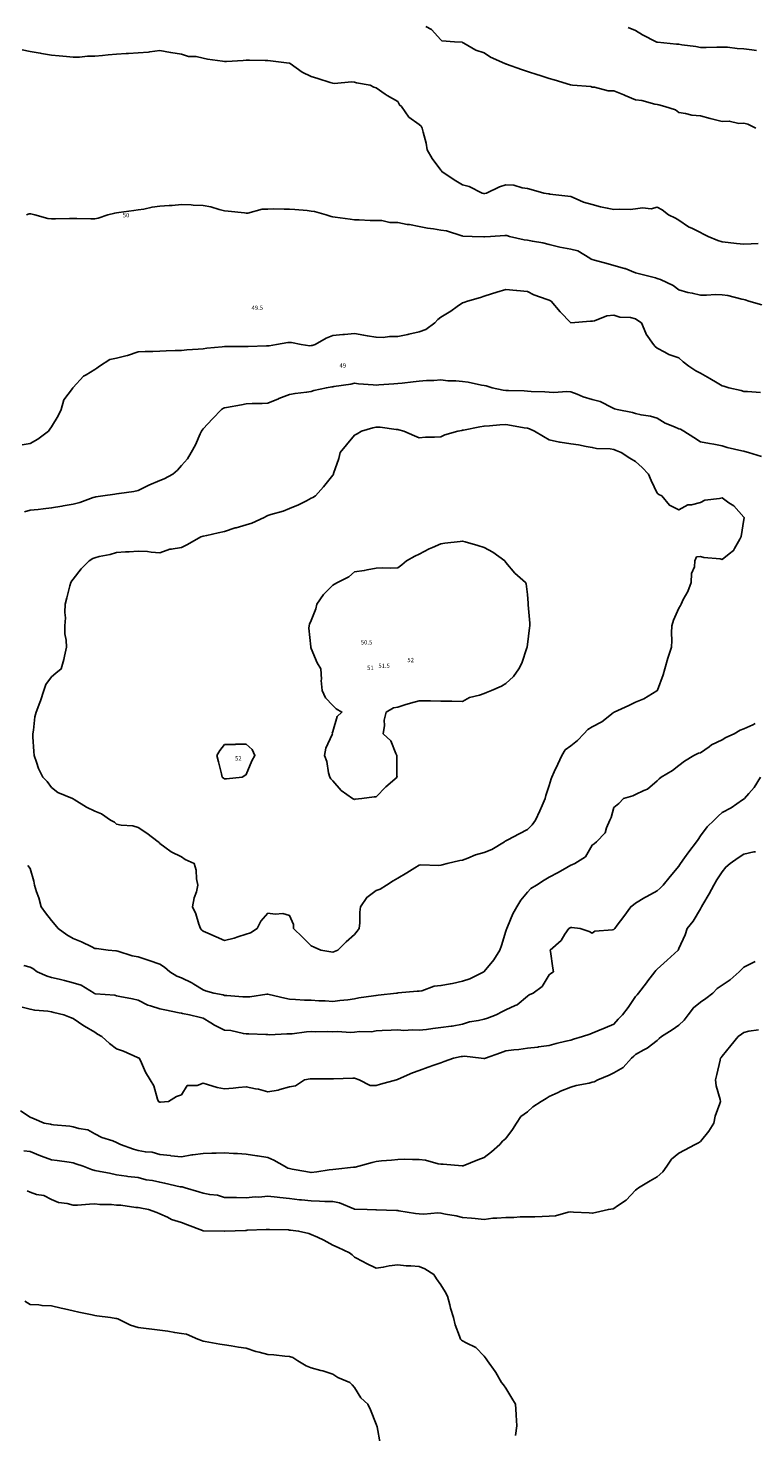
# Model space of a CAD drawing. Extents: x 237343 to 250843, y 2276792 to 2289792.
# Drawn here: x 242239 to 242272, y 2283390 to 2283455 of the extents above; entities that cross this region are included whole.
import ezdxf

# ---------------------------------------------------------------- set-up
doc = ezdxf.new("R2010")
doc.units = 0
doc.layers.add('CONTOUR_LINES', color=9, linetype='CONTINUOUS')
doc.layers.add('CONTOUR_TEXT', color=254, linetype='CONTINUOUS')

msp = doc.modelspace()

# ---------------------------------------------------------------- linework, layer by layer
at = {"layer": 'CONTOUR_LINES'}
for points in [[(242256.99, 2283454.604), (242257.259, 2283454.462), (242257.694, 2283453.98), (242257.744, 2283453.947), (242258.323, 2283453.898), (242258.675, 2283453.878), (242258.695, 2283453.868), (242258.754, 2283453.838), (242259.308, 2283453.51), (242259.694, 2283453.38), (242259.982, 2283453.185), (242260.651, 2283452.897), (242260.681, 2283452.884), (242260.695, 2283452.878), (242260.724, 2283452.868), (242261.416, 2283452.618), (242261.695, 2283452.528), (242262.174, 2283452.376), (242262.237, 2283452.354), (242262.694, 2283452.205), (242262.933, 2283452.135), (242263.688, 2283451.905), (242263.695, 2283451.902), (242263.699, 2283451.902), (242263.781, 2283451.898), (242264.62, 2283451.823), (242264.695, 2283451.802), (242264.791, 2283451.8), (242265.421, 2283451.624), (242265.696, 2283451.621), (242266.148, 2283451.444), (242266.217, 2283451.419), (242266.695, 2283451.212), (242266.984, 2283451.186), (242267.579, 2283451.013), (242267.694, 2283450.998), (242267.775, 2283450.977), (242268.041, 2283450.897), (242268.542, 2283450.745), (242268.695, 2283450.627), (242269.005, 2283450.587), (242269.303, 2283450.506), (242269.695, 2283450.47), (242270.144, 2283450.348), (242270.272, 2283450.321), (242270.694, 2283450.215), (242271.025, 2283450.228), (242271.469, 2283450.122), (242271.695, 2283450.138), (242271.879, 2283450.08), (242272.254, 2283449.897)], [(242272.294, 2283453.496), (242272.066, 2283453.526), (242271.695, 2283453.576), (242271.385, 2283453.587), (242270.951, 2283453.642), (242270.694, 2283453.652), (242270.448, 2283453.65), (242269.955, 2283453.636), (242269.695, 2283453.634), (242269.476, 2283453.677), (242268.833, 2283453.759), (242268.695, 2283453.783), (242268.591, 2283453.793), (242267.713, 2283453.878), (242267.694, 2283453.879), (242267.68, 2283453.884), (242267.649, 2283453.898), (242267.021, 2283454.224), (242266.695, 2283454.421), (242266.36, 2283454.562)], [(242238.329, 2283453.531), (242238.695, 2283453.45), (242239.168, 2283453.371), (242239.234, 2283453.358), (242239.695, 2283453.278), (242240.047, 2283453.251), (242240.379, 2283453.213), (242240.694, 2283453.188), (242240.977, 2283453.179), (242241.36, 2283453.232), (242241.695, 2283453.224), (242242.053, 2283453.256), (242242.304, 2283453.288), (242242.695, 2283453.319), (242243.146, 2283453.348), (242243.242, 2283453.35), (242243.694, 2283453.382), (242244.174, 2283453.418), (242244.234, 2283453.437), (242244.695, 2283453.49), (242245.186, 2283453.405), (242245.201, 2283453.402), (242245.695, 2283453.322), (242246.017, 2283453.218), (242246.383, 2283453.209), (242246.694, 2283453.145), (242246.895, 2283453.097), (242247.588, 2283453.004), (242247.695, 2283452.983), (242247.784, 2283452.987), (242248.554, 2283453.037), (242248.694, 2283453.045), (242248.841, 2283453.043), (242249.561, 2283453.032), (242249.695, 2283453.03), (242249.816, 2283453.019), (242250.682, 2283452.91), (242250.695, 2283452.908), (242250.705, 2283452.907), (242250.724, 2283452.897), (242251.285, 2283452.488), (242251.694, 2283452.286), (242251.996, 2283452.198), (242252.578, 2283452.014), (242252.695, 2283451.978), (242252.77, 2283451.972), (242253.553, 2283452.039), (242253.695, 2283452.031), (242253.788, 2283451.991), (242254.416, 2283451.898), (242254.595, 2283451.797), (242254.696, 2283451.763), (242255.118, 2283451.474), (242255.208, 2283451.411), (242255.695, 2283451.131), (242255.778, 2283450.981), (242255.87, 2283450.897), (242256.209, 2283450.411), (242256.695, 2283450.073), (242256.786, 2283449.989), (242256.835, 2283449.897), (242256.872, 2283449.72), (242257.007, 2283449.21), (242257.063, 2283448.898), (242257.295, 2283448.497), (242257.694, 2283447.956), (242257.721, 2283447.923), (242257.734, 2283447.897), (242258.313, 2283447.516), (242258.695, 2283447.283), (242258.999, 2283447.201), (242259.606, 2283446.897), (242259.674, 2283446.877), (242259.694, 2283446.872), (242259.716, 2283446.876), (242259.8, 2283446.897), (242260.406, 2283447.187), (242260.695, 2283447.288), (242261.06, 2283447.264), (242261.453, 2283447.139), (242261.695, 2283447.112), (242261.864, 2283447.066), (242262.452, 2283446.897), (242262.671, 2283446.873), (242262.694, 2283446.863), (242262.734, 2283446.857), (242263.556, 2283446.76), (242263.695, 2283446.74), (242263.951, 2283446.641), (242264.285, 2283446.486), (242264.695, 2283446.365), (242265.066, 2283446.269), (242265.385, 2283446.207), (242265.696, 2283446.136), (242265.956, 2283446.158), (242266.444, 2283446.147), (242266.695, 2283446.177), (242267.021, 2283446.224), (242267.422, 2283446.17), (242267.694, 2283446.247), (242267.918, 2283446.12), (242268.21, 2283445.896), (242268.534, 2283445.736), (242268.695, 2283445.649), (242269.142, 2283445.344), (242269.323, 2283445.269), (242269.695, 2283445.085), (242269.812, 2283445.014), (242270.049, 2283444.897), (242270.498, 2283444.701), (242270.694, 2283444.642), (242270.976, 2283444.616), (242271.359, 2283444.562), (242271.695, 2283444.533), (242272.036, 2283444.556), (242272.364, 2283444.566)], [(242238.527, 2283445.896), (242238.653, 2283445.939), (242238.695, 2283445.945), (242238.737, 2283445.939), (242238.913, 2283445.896), (242239.516, 2283445.719), (242239.695, 2283445.713), (242239.877, 2283445.716), (242240.523, 2283445.725), (242240.694, 2283445.727), (242240.865, 2283445.726), (242241.512, 2283445.715), (242241.695, 2283445.713), (242241.849, 2283445.743), (242242.297, 2283445.896), (242242.615, 2283445.978), (242242.695, 2283445.988), (242242.801, 2283446.004), (242243.502, 2283446.09), (242243.694, 2283446.12), (242243.959, 2283446.161), (242244.337, 2283446.254), (242244.695, 2283446.299), (242245.129, 2283446.332), (242245.269, 2283446.322), (242245.695, 2283446.366), (242246.149, 2283446.352), (242246.244, 2283446.347), (242246.694, 2283446.332), (242247.062, 2283446.264), (242247.447, 2283446.144), (242247.695, 2283446.087), (242247.863, 2283446.065), (242248.609, 2283445.982), (242248.694, 2283445.972), (242248.769, 2283445.971), (242249.43, 2283446.161), (242249.695, 2283446.16), (242249.965, 2283446.167), (242250.441, 2283446.151), (242250.695, 2283446.158), (242250.934, 2283446.137), (242251.504, 2283446.088), (242251.694, 2283446.07), (242251.85, 2283446.053), (242252.386, 2283445.896), (242252.621, 2283445.823), (242252.695, 2283445.798), (242252.811, 2283445.78), (242253.496, 2283445.699), (242253.695, 2283445.664), (242253.921, 2283445.67), (242254.424, 2283445.626), (242254.696, 2283445.632), (242254.961, 2283445.632), (242255.333, 2283445.536), (242255.695, 2283445.536), (242256.136, 2283445.455), (242256.239, 2283445.443), (242256.695, 2283445.348), (242257.078, 2283445.281), (242257.346, 2283445.245), (242257.694, 2283445.189), (242257.946, 2283445.148), (242258.669, 2283444.921), (242258.695, 2283444.917), (242258.711, 2283444.914), (242259.146, 2283444.897), (242259.677, 2283444.88), (242259.694, 2283444.88), (242259.712, 2283444.881), (242259.982, 2283444.897), (242260.652, 2283444.94), (242260.695, 2283444.943), (242260.735, 2283444.938), (242260.861, 2283444.897), (242261.537, 2283444.739), (242261.695, 2283444.721), (242261.922, 2283444.669), (242262.401, 2283444.602), (242262.694, 2283444.519), (242263.19, 2283444.402), (242263.197, 2283444.4), (242263.695, 2283444.313), (242264.025, 2283444.227), (242264.577, 2283443.897), (242264.643, 2283443.846), (242264.695, 2283443.829), (242264.791, 2283443.802), (242265.431, 2283443.633), (242265.696, 2283443.552), (242266.177, 2283443.416), (242266.208, 2283443.411), (242266.695, 2283443.216), (242266.944, 2283443.147), (242267.614, 2283442.977), (242267.694, 2283442.955), (242267.74, 2283442.942), (242267.845, 2283442.898), (242268.429, 2283442.63), (242268.695, 2283442.43), (242269.108, 2283442.309), (242269.315, 2283442.277), (242269.695, 2283442.186), (242269.973, 2283442.175), (242270.388, 2283442.204), (242270.694, 2283442.194), (242270.962, 2283442.165), (242271.602, 2283441.989), (242271.695, 2283441.976), (242271.755, 2283441.957), (242271.939, 2283441.897), (242272.537, 2283441.74)], [(242272.478, 2283437.682), (242271.866, 2283437.727), (242271.695, 2283437.725), (242271.575, 2283437.778), (242271.009, 2283437.898), (242270.773, 2283437.977), (242270.694, 2283437.988), (242270.468, 2283438.123), (242270.129, 2283438.332), (242269.695, 2283438.571), (242269.48, 2283438.682), (242269.162, 2283438.897), (242268.892, 2283439.093), (242268.695, 2283439.282), (242268.231, 2283439.434), (242268.044, 2283439.549), (242267.694, 2283439.723), (242267.604, 2283439.807), (242267.526, 2283439.897), (242267.178, 2283440.381), (242267.166, 2283440.427), (242266.969, 2283440.896), (242266.807, 2283441.008), (242266.695, 2283441.085), (242266.453, 2283441.14), (242265.965, 2283441.167), (242265.696, 2283441.261), (242265.372, 2283441.22), (242264.793, 2283440.996), (242264.695, 2283440.976), (242264.617, 2283440.975), (242263.702, 2283440.905), (242263.695, 2283440.905), (242263.208, 2283441.41), (242262.799, 2283441.897), (242262.73, 2283441.933), (242262.694, 2283441.949), (242262.61, 2283441.983), (242261.987, 2283442.189), (242261.695, 2283442.345), (242261.199, 2283442.393), (242261.191, 2283442.394), (242260.695, 2283442.44), (242260.273, 2283442.32), (242260.031, 2283442.234), (242259.694, 2283442.128), (242259.518, 2283442.075), (242258.921, 2283441.897), (242258.755, 2283441.836), (242258.695, 2283441.821), (242258.452, 2283441.654), (242258.149, 2283441.442), (242257.694, 2283441.16), (242257.547, 2283441.047), (242257.419, 2283440.896), (242256.994, 2283440.598), (242256.695, 2283440.484), (242256.216, 2283440.375), (242256.165, 2283440.366), (242255.695, 2283440.268), (242255.319, 2283440.273), (242255.026, 2283440.229), (242254.696, 2283440.235), (242254.289, 2283440.303), (242254.126, 2283440.328), (242253.695, 2283440.405), (242253.232, 2283440.359), (242253.152, 2283440.354), (242252.695, 2283440.312), (242252.396, 2283440.196), (242251.873, 2283439.897), (242251.742, 2283439.851), (242251.694, 2283439.848), (242251.641, 2283439.844), (242251.239, 2283439.897), (242250.788, 2283439.99), (242250.695, 2283439.99), (242250.609, 2283439.983), (242250.092, 2283439.897), (242249.75, 2283439.841), (242249.695, 2283439.829), (242249.632, 2283439.835), (242248.789, 2283439.804), (242248.694, 2283439.809), (242248.606, 2283439.808), (242247.791, 2283439.799), (242247.695, 2283439.798), (242247.583, 2283439.785), (242246.872, 2283439.721), (242246.694, 2283439.699), (242246.475, 2283439.678), (242245.942, 2283439.649), (242245.695, 2283439.625), (242245.414, 2283439.616), (242244.99, 2283439.602), (242244.695, 2283439.593), (242244.376, 2283439.577), (242244.022, 2283439.569), (242243.694, 2283439.552), (242243.196, 2283439.397), (242243.195, 2283439.396), (242242.695, 2283439.27), (242242.391, 2283439.201), (242241.906, 2283438.897), (242241.784, 2283438.808), (242241.695, 2283438.748), (242241.297, 2283438.501), (242241.163, 2283438.43), (242240.694, 2283437.909), (242240.687, 2283437.905), (242240.68, 2283437.898), (242240.656, 2283437.858), (242240.253, 2283437.338), (242240.129, 2283436.897), (242239.99, 2283436.602), (242239.695, 2283436.084), (242239.61, 2283435.982), (242239.549, 2283435.897), (242239.063, 2283435.528), (242238.695, 2283435.313), (242238.339, 2283435.253)], [(242272.514, 2283434.716), (242271.911, 2283434.897), (242271.75, 2283434.952), (242271.695, 2283434.961), (242271.605, 2283434.987), (242270.926, 2283435.13), (242270.694, 2283435.213), (242270.308, 2283435.285), (242270.114, 2283435.316), (242269.695, 2283435.398), (242269.386, 2283435.59), (242268.93, 2283435.897), (242268.774, 2283435.976), (242268.695, 2283436.002), (242268.498, 2283436.094), (242268.061, 2283436.264), (242267.694, 2283436.493), (242267.385, 2283436.588), (242266.947, 2283436.645), (242266.695, 2283436.704), (242266.552, 2283436.754), (242265.84, 2283436.897), (242265.727, 2283436.93), (242265.696, 2283436.937), (242265.628, 2283436.963), (242265.061, 2283437.265), (242264.695, 2283437.358), (242264.271, 2283437.473), (242263.997, 2283437.596), (242263.695, 2283437.703), (242263.52, 2283437.723), (242262.919, 2283437.673), (242262.694, 2283437.69), (242262.505, 2283437.707), (242261.862, 2283437.73), (242261.695, 2283437.745), (242261.549, 2283437.752), (242260.827, 2283437.765), (242260.695, 2283437.77), (242260.579, 2283437.782), (242260.057, 2283437.898), (242259.785, 2283437.987), (242259.694, 2283438.002), (242259.573, 2283438.02), (242258.95, 2283438.153), (242258.695, 2283438.18), (242258.377, 2283438.216), (242258.021, 2283438.223), (242257.694, 2283438.267), (242257.365, 2283438.227), (242257.031, 2283438.233), (242256.695, 2283438.201), (242256.414, 2283438.178), (242255.91, 2283438.113), (242255.695, 2283438.093), (242255.512, 2283438.08), (242254.829, 2283438.031), (242254.696, 2283438.021), (242254.557, 2283438.035), (242253.879, 2283438.083), (242253.695, 2283438.103), (242253.529, 2283438.064), (242252.748, 2283437.951), (242252.695, 2283437.941), (242252.652, 2283437.939), (242252.397, 2283437.898), (242251.822, 2283437.77), (242251.694, 2283437.726), (242251.485, 2283437.687), (242250.954, 2283437.639), (242250.695, 2283437.58), (242250.199, 2283437.394), (242250.185, 2283437.388), (242249.695, 2283437.189), (242249.426, 2283437.165), (242248.965, 2283437.168), (242248.694, 2283437.147), (242248.48, 2283437.112), (242247.778, 2283436.98), (242247.695, 2283436.967), (242247.645, 2283436.947), (242247.553, 2283436.897), (242247.129, 2283436.462), (242246.694, 2283436.001), (242246.65, 2283435.942), (242246.623, 2283435.897), (242246.56, 2283435.761), (242246.34, 2283435.252), (242246.143, 2283434.897), (242245.981, 2283434.612), (242245.695, 2283434.301), (242245.513, 2283434.08), (242245.295, 2283433.897), (242244.9, 2283433.692), (242244.695, 2283433.615), (242244.195, 2283433.396), (242244.191, 2283433.393), (242243.694, 2283433.148), (242243.495, 2283433.097), (242242.814, 2283433.015), (242242.695, 2283432.991), (242242.617, 2283432.973), (242242.058, 2283432.898), (242241.743, 2283432.85), (242241.695, 2283432.84), (242241.614, 2283432.816), (242240.995, 2283432.595), (242240.694, 2283432.521), (242240.232, 2283432.435), (242240.17, 2283432.421), (242239.695, 2283432.339), (242239.297, 2283432.296), (242239.068, 2283432.27), (242238.695, 2283432.23), (242238.435, 2283432.157)], [(242238.595, 2283415.798), (242238.695, 2283415.667), (242238.879, 2283415.08), (242238.907, 2283414.897), (242239.002, 2283414.589), (242239.106, 2283414.309), (242239.214, 2283413.898), (242239.416, 2283413.618), (242239.695, 2283413.268), (242239.854, 2283413.056), (242239.991, 2283412.898), (242240.401, 2283412.603), (242240.694, 2283412.427), (242241.077, 2283412.28), (242241.555, 2283412.038), (242241.695, 2283411.973), (242241.767, 2283411.969), (242242.31, 2283411.897), (242242.665, 2283411.867), (242242.695, 2283411.854), (242242.749, 2283411.844), (242243.419, 2283411.622), (242243.694, 2283411.582), (242244.165, 2283411.426), (242244.21, 2283411.412), (242244.695, 2283411.243), (242244.907, 2283411.108), (242245.156, 2283410.896), (242245.483, 2283410.684), (242245.695, 2283410.604), (242246.181, 2283410.384), (242246.269, 2283410.324), (242246.694, 2283410.051), (242246.814, 2283410.017), (242247.198, 2283409.897), (242247.619, 2283409.821), (242247.695, 2283409.791), (242247.8, 2283409.792), (242248.528, 2283409.731), (242248.694, 2283409.732), (242248.853, 2283409.738), (242249.651, 2283409.852), (242249.695, 2283409.855), (242249.748, 2283409.842), (242250.473, 2283409.675), (242250.695, 2283409.628), (242250.977, 2283409.615), (242251.382, 2283409.585), (242251.694, 2283409.572), (242252.048, 2283409.545), (242252.346, 2283409.547), (242252.695, 2283409.514), (242253.027, 2283409.566), (242253.397, 2283409.6), (242253.695, 2283409.642), (242253.901, 2283409.691), (242254.571, 2283409.774), (242254.696, 2283409.798), (242254.787, 2283409.805), (242255.639, 2283409.897), (242255.684, 2283409.908), (242255.695, 2283409.911), (242255.711, 2283409.913), (242256.601, 2283409.99), (242256.695, 2283409.996), (242256.812, 2283410.014), (242257.375, 2283410.218), (242257.694, 2283410.249), (242258.135, 2283410.338), (242258.235, 2283410.356), (242258.695, 2283410.452), (242259.024, 2283410.568), (242259.679, 2283410.896), (242259.689, 2283410.903), (242259.694, 2283410.908), (242260.145, 2283411.446), (242260.415, 2283411.897), (242260.491, 2283412.102), (242260.695, 2283412.765), (242260.727, 2283412.865), (242260.735, 2283412.898), (242260.771, 2283412.974), (242261.017, 2283413.575), (242261.202, 2283413.898), (242261.383, 2283414.21), (242261.695, 2283414.569), (242261.857, 2283414.735), (242262.11, 2283414.897), (242262.465, 2283415.128), (242262.694, 2283415.262), (242263.114, 2283415.478), (242263.518, 2283415.72), (242263.695, 2283415.822), (242263.748, 2283415.844), (242263.893, 2283415.897), (242264.377, 2283416.214), (242264.695, 2283416.753), (242264.779, 2283416.813), (242264.887, 2283416.897), (242265.282, 2283417.31), (242265.349, 2283417.552), (242265.509, 2283417.897), (242265.565, 2283418.027), (242265.696, 2283418.48), (242265.926, 2283418.666), (242266.135, 2283418.898), (242266.566, 2283419.025), (242266.695, 2283419.083), (242267.072, 2283419.274), (242267.249, 2283419.343), (242267.694, 2283419.714), (242267.786, 2283419.806), (242267.886, 2283419.897), (242268.4, 2283420.191), (242268.695, 2283420.426), (242268.96, 2283420.632), (242269.391, 2283420.897), (242269.597, 2283420.994), (242269.695, 2283421.017), (242270.093, 2283421.296), (242270.209, 2283421.384), (242270.694, 2283421.61), (242270.875, 2283421.717), (242271.254, 2283421.898), (242271.525, 2283422.067), (242271.695, 2283422.132), (242272.113, 2283422.316), (242272.225, 2283422.367)], [(242238.416, 2283411.176), (242238.695, 2283411.101), (242238.833, 2283411.035), (242239.033, 2283410.896), (242239.487, 2283410.69), (242239.695, 2283410.633), (242240.05, 2283410.543), (242240.288, 2283410.49), (242240.694, 2283410.375), (242241.064, 2283410.266), (242241.654, 2283409.897), (242241.68, 2283409.882), (242241.695, 2283409.877), (242241.723, 2283409.87), (242242.612, 2283409.814), (242242.695, 2283409.781), (242242.844, 2283409.748), (242243.432, 2283409.635), (242243.694, 2283409.572), (242244.144, 2283409.347), (242244.27, 2283409.321), (242244.695, 2283409.181), (242244.93, 2283409.132), (242245.592, 2283408.999), (242245.695, 2283408.979), (242245.752, 2283408.955), (242246.077, 2283408.897), (242246.575, 2283408.777), (242246.694, 2283408.744), (242247.061, 2283408.531), (242247.227, 2283408.429), (242247.695, 2283408.196), (242247.979, 2283408.181), (242248.56, 2283408.031), (242248.694, 2283408.021), (242248.812, 2283408.014), (242249.604, 2283407.99), (242249.695, 2283407.984), (242249.773, 2283407.975), (242250.566, 2283408.025), (242250.695, 2283408.015), (242250.822, 2283408.025), (242251.472, 2283408.12), (242251.694, 2283408.134), (242251.918, 2283408.12), (242252.458, 2283408.134), (242252.695, 2283408.121), (242252.927, 2283408.13), (242253.501, 2283408.09), (242253.695, 2283408.1), (242253.93, 2283408.133), (242254.481, 2283408.111), (242254.696, 2283408.158), (242254.972, 2283408.174), (242255.4, 2283408.191), (242255.695, 2283408.209), (242255.981, 2283408.183), (242256.385, 2283408.206), (242256.695, 2283408.186), (242257.021, 2283408.224), (242257.322, 2283408.27), (242257.694, 2283408.31), (242258.175, 2283408.379), (242258.211, 2283408.38), (242258.695, 2283408.463), (242259.021, 2283408.571), (242259.432, 2283408.634), (242259.694, 2283408.701), (242259.845, 2283408.747), (242260.243, 2283408.897), (242260.542, 2283409.049), (242260.695, 2283409.125), (242261.133, 2283409.337), (242261.225, 2283409.367), (242261.695, 2283409.762), (242261.774, 2283409.819), (242261.963, 2283409.897), (242262.376, 2283410.216), (242262.694, 2283410.755), (242262.777, 2283410.815), (242262.898, 2283410.896), (242262.862, 2283411.064), (242262.763, 2283411.828), (242262.75, 2283411.897), (242263.248, 2283412.344), (242263.429, 2283412.632), (242263.615, 2283412.898), (242263.667, 2283412.925), (242263.695, 2283412.944), (242263.742, 2283412.945), (242264.136, 2283412.898), (242264.544, 2283412.746), (242264.695, 2283412.676), (242264.819, 2283412.772), (242265.624, 2283412.827), (242265.696, 2283412.851), (242265.713, 2283412.879), (242265.73, 2283412.898), (242265.843, 2283413.044), (242266.149, 2283413.442), (242266.472, 2283413.898), (242266.601, 2283413.991), (242266.695, 2283414.065), (242267.116, 2283414.319), (242267.213, 2283414.379), (242267.694, 2283414.639), (242267.828, 2283414.764), (242267.964, 2283414.897), (242268.294, 2283415.298), (242268.695, 2283415.779), (242268.74, 2283415.852), (242268.771, 2283415.897), (242268.96, 2283416.163), (242269.152, 2283416.439), (242269.517, 2283416.897), (242269.582, 2283417.011), (242269.695, 2283417.185), (242270, 2283417.592), (242270.326, 2283417.897), (242270.507, 2283418.086), (242270.694, 2283418.253), (242271.114, 2283418.478), (242271.637, 2283418.839), (242271.695, 2283418.878), (242271.707, 2283418.885), (242271.724, 2283418.898), (242271.927, 2283419.13), (242272.181, 2283419.412), (242272.468, 2283419.897)], [(242272.244, 2283416.445), (242272.156, 2283416.436), (242271.695, 2283416.322), (242271.439, 2283416.153), (242271.072, 2283415.897), (242270.862, 2283415.729), (242270.694, 2283415.511), (242270.457, 2283415.136), (242270.313, 2283414.897), (242270.102, 2283414.492), (242269.807, 2283414.009), (242269.741, 2283413.898), (242269.731, 2283413.862), (242269.695, 2283413.799), (242269.36, 2283413.232), (242269.086, 2283412.898), (242268.986, 2283412.605), (242268.695, 2283411.973), (242268.674, 2283411.917), (242268.66, 2283411.897), (242268.161, 2283411.43), (242267.694, 2283411.004), (242267.637, 2283410.955), (242267.581, 2283410.896), (242267.265, 2283410.467), (242267.206, 2283410.387), (242266.835, 2283409.897), (242266.769, 2283409.822), (242266.695, 2283409.744), (242266.348, 2283409.244), (242266.091, 2283408.897), (242265.895, 2283408.697), (242265.696, 2283408.466), (242265.295, 2283408.297), (242264.952, 2283408.156), (242264.695, 2283408.047), (242264.583, 2283408.01), (242264.238, 2283407.898), (242263.821, 2283407.77), (242263.695, 2283407.735), (242263.478, 2283407.679), (242263.025, 2283407.567), (242262.694, 2283407.481), (242262.213, 2283407.415), (242262.183, 2283407.41), (242261.695, 2283407.351), (242261.29, 2283407.302), (242261.073, 2283407.276), (242260.695, 2283407.229), (242260.452, 2283407.14), (242259.755, 2283406.897), (242259.71, 2283406.881), (242259.694, 2283406.88), (242259.677, 2283406.88), (242259.558, 2283406.897), (242258.782, 2283406.984), (242258.695, 2283406.974), (242258.626, 2283406.966), (242258.274, 2283406.897), (242257.85, 2283406.741), (242257.694, 2283406.684), (242257.365, 2283406.566), (242257.107, 2283406.485), (242256.695, 2283406.32), (242256.381, 2283406.211), (242255.721, 2283405.925), (242255.695, 2283405.913), (242255.682, 2283405.91), (242255.642, 2283405.897), (242254.898, 2283405.694), (242254.696, 2283405.627), (242254.428, 2283405.631), (242253.914, 2283405.897), (242253.752, 2283405.953), (242253.695, 2283405.965), (242253.626, 2283405.966), (242252.735, 2283405.938), (242252.695, 2283405.939), (242252.648, 2283405.945), (242251.739, 2283405.942), (242251.694, 2283405.948), (242251.656, 2283405.936), (242251.389, 2283405.897), (242250.97, 2283405.623), (242250.695, 2283405.567), (242250.245, 2283405.448), (242250.177, 2283405.416), (242249.695, 2283405.34), (242249.256, 2283405.458), (242249.114, 2283405.478), (242248.694, 2283405.571), (242248.342, 2283405.545), (242248.086, 2283405.507), (242247.695, 2283405.482), (242247.343, 2283405.545), (242246.907, 2283405.684), (242246.694, 2283405.733), (242246.428, 2283405.63), (242245.967, 2283405.625), (242245.695, 2283405.194), (242245.47, 2283405.123), (242245.092, 2283404.897), (242244.724, 2283404.867), (242244.695, 2283404.865), (242244.674, 2283404.877), (242244.629, 2283404.897), (242244.585, 2283405.007), (242244.422, 2283405.624), (242244.251, 2283405.897), (242244.039, 2283406.241), (242243.803, 2283406.79), (242243.75, 2283406.897), (242243.711, 2283406.913), (242243.694, 2283406.918), (242243.66, 2283406.933), (242243.016, 2283407.218), (242242.695, 2283407.332), (242242.367, 2283407.569), (242242.01, 2283407.898), (242241.811, 2283408.012), (242241.695, 2283408.098), (242241.219, 2283408.373), (242241.187, 2283408.389), (242240.694, 2283408.726), (242240.57, 2283408.773), (242240.259, 2283408.897), (242239.801, 2283409.003), (242239.695, 2283409.045), (242239.519, 2283409.072), (242238.913, 2283409.115), (242238.695, 2283409.157), (242238.332, 2283409.26)], [(242272.225, 2283411.367), (242272.102, 2283411.304), (242271.695, 2283411.104), (242271.591, 2283411.001), (242271.49, 2283410.896), (242271.067, 2283410.525), (242270.694, 2283410.278), (242270.472, 2283410.119), (242270.266, 2283409.897), (242269.943, 2283409.649), (242269.695, 2283409.493), (242269.367, 2283409.224), (242269.121, 2283408.897), (242268.942, 2283408.651), (242268.695, 2283408.425), (242268.382, 2283408.21), (242267.899, 2283407.898), (242267.793, 2283407.799), (242267.694, 2283407.719), (242267.236, 2283407.355), (242267.074, 2283407.276), (242266.695, 2283407.063), (242266.608, 2283406.984), (242266.5, 2283406.897), (242266.128, 2283406.465), (242265.696, 2283406.22), (242265.481, 2283406.111), (242264.944, 2283405.897), (242264.786, 2283405.806), (242264.695, 2283405.784), (242264.543, 2283405.744), (242263.954, 2283405.638), (242263.695, 2283405.557), (242263.223, 2283405.368), (242263.111, 2283405.313), (242262.694, 2283405.124), (242262.558, 2283405.033), (242262.336, 2283404.897), (242261.948, 2283404.643), (242261.695, 2283404.42), (242261.394, 2283404.198), (242261.196, 2283403.897), (242261, 2283403.592), (242260.695, 2283403.175), (242260.536, 2283403.055), (242260.416, 2283402.898), (242260.034, 2283402.557), (242259.694, 2283402.303), (242259.395, 2283402.197), (242258.719, 2283401.923), (242258.695, 2283401.912), (242258.679, 2283401.912), (242257.797, 2283402), (242257.694, 2283402.001), (242257.575, 2283402.016), (242256.981, 2283402.183), (242256.695, 2283402.21), (242256.388, 2283402.203), (242256.019, 2283402.222), (242255.695, 2283402.215), (242255.417, 2283402.175), (242254.945, 2283402.147), (242254.696, 2283402.116), (242254.522, 2283402.07), (242253.902, 2283401.897), (242253.736, 2283401.857), (242253.695, 2283401.851), (242253.646, 2283401.848), (242252.831, 2283401.761), (242252.695, 2283401.754), (242252.529, 2283401.731), (242251.955, 2283401.636), (242251.694, 2283401.603), (242251.448, 2283401.65), (242250.822, 2283401.769), (242250.695, 2283401.794), (242250.615, 2283401.817), (242250.457, 2283401.897), (242249.976, 2283402.177), (242249.695, 2283402.301), (242249.214, 2283402.378), (242249.181, 2283402.384), (242248.694, 2283402.464), (242248.284, 2283402.487), (242248.097, 2283402.494), (242247.695, 2283402.515), (242247.306, 2283402.507), (242247.096, 2283402.497), (242246.694, 2283402.488), (242246.219, 2283402.421), (242246.173, 2283402.419), (242245.695, 2283402.335), (242245.206, 2283402.385), (242245.186, 2283402.388), (242244.695, 2283402.435), (242244.343, 2283402.544), (242244.035, 2283402.557), (242243.694, 2283402.626), (242243.481, 2283402.684), (242242.874, 2283402.898), (242242.762, 2283402.965), (242242.695, 2283402.998), (242242.526, 2283403.067), (242242.018, 2283403.22), (242241.695, 2283403.402), (242241.373, 2283403.575), (242240.946, 2283403.647), (242240.694, 2283403.728), (242240.543, 2283403.744), (242239.779, 2283403.813), (242239.695, 2283403.821), (242239.638, 2283403.84), (242239.351, 2283403.897), (242238.89, 2283404.092), (242238.695, 2283404.173), (242238.254, 2283404.457)], [(242272.385, 2283408.206), (242271.934, 2283408.137), (242271.695, 2283408.084), (242271.586, 2283408.005), (242271.443, 2283407.898), (242271.107, 2283407.485), (242270.694, 2283406.987), (242270.657, 2283406.934), (242270.623, 2283406.897), (242270.6, 2283406.804), (242270.447, 2283406.145), (242270.384, 2283405.897), (242270.417, 2283405.618), (242270.611, 2283404.981), (242270.624, 2283404.897), (242270.598, 2283404.801), (242270.375, 2283404.216), (242270.311, 2283403.897), (242270.079, 2283403.513), (242269.695, 2283403.047), (242269.606, 2283402.986), (242269.447, 2283402.898), (242268.959, 2283402.634), (242268.695, 2283402.501), (242268.362, 2283402.23), (242268.14, 2283401.897), (242267.958, 2283401.635), (242267.694, 2283401.408), (242267.365, 2283401.227), (242266.834, 2283400.897), (242266.759, 2283400.833), (242266.695, 2283400.798), (242266.255, 2283400.336), (242265.859, 2283400.061), (242265.696, 2283399.941), (242265.658, 2283399.934), (242265.442, 2283399.898), (242264.835, 2283399.757), (242264.695, 2283399.726), (242264.547, 2283399.749), (242263.821, 2283399.77), (242263.695, 2283399.786), (242263.572, 2283399.775), (242262.991, 2283399.601), (242262.694, 2283399.584), (242262.378, 2283399.58), (242262.03, 2283399.563), (242261.695, 2283399.558), (242261.358, 2283399.561), (242261.062, 2283399.53), (242260.695, 2283399.531), (242260.287, 2283399.49), (242260.092, 2283399.5), (242259.694, 2283399.441), (242259.279, 2283399.483), (242259.103, 2283399.49), (242258.695, 2283399.526), (242258.4, 2283399.601), (242257.905, 2283399.687), (242257.694, 2283399.735), (242257.547, 2283399.749), (242256.906, 2283399.686), (242256.695, 2283399.699), (242256.518, 2283399.72), (242255.754, 2283399.838), (242255.695, 2283399.845), (242255.646, 2283399.849), (242254.709, 2283399.883), (242254.696, 2283399.883), (242254.684, 2283399.886), (242254.282, 2283399.898), (242253.718, 2283399.921), (242253.695, 2283399.921), (242253.663, 2283399.929), (242253.006, 2283400.209), (242252.695, 2283400.262), (242252.327, 2283400.264), (242252.088, 2283400.29), (242251.694, 2283400.293), (242251.248, 2283400.345), (242251.149, 2283400.35), (242250.695, 2283400.409), (242250.248, 2283400.449), (242250.126, 2283400.466), (242249.695, 2283400.509), (242249.273, 2283400.475), (242249.104, 2283400.488), (242248.694, 2283400.442), (242248.245, 2283400.446), (242248.14, 2283400.452), (242247.695, 2283400.458), (242247.359, 2283400.561), (242247.009, 2283400.584), (242246.694, 2283400.65), (242246.508, 2283400.71), (242245.876, 2283400.897), (242245.736, 2283400.939), (242245.695, 2283400.94), (242245.643, 2283400.949), (242244.92, 2283401.122), (242244.695, 2283401.156), (242244.359, 2283401.232), (242244.072, 2283401.274), (242243.694, 2283401.38), (242243.22, 2283401.423), (242243.152, 2283401.44), (242242.695, 2283401.496), (242242.374, 2283401.577), (242241.937, 2283401.655), (242241.695, 2283401.709), (242241.539, 2283401.741), (242241.16, 2283401.897), (242240.812, 2283402.014), (242240.694, 2283402.061), (242240.508, 2283402.084), (242239.956, 2283402.159), (242239.695, 2283402.189), (242239.224, 2283402.368), (242239.181, 2283402.384), (242238.695, 2283402.573), (242238.405, 2283402.607)], [(242238.557, 2283400.758), (242238.695, 2283400.694), (242238.993, 2283400.599), (242239.336, 2283400.538), (242239.695, 2283400.366), (242240.019, 2283400.22), (242240.419, 2283400.173), (242240.694, 2283400.094), (242240.895, 2283400.098), (242241.44, 2283400.151), (242241.695, 2283400.156), (242241.922, 2283400.124), (242242.466, 2283400.125), (242242.695, 2283400.101), (242242.89, 2283400.093), (242243.595, 2283399.997), (242243.694, 2283399.991), (242243.774, 2283399.977), (242244.173, 2283399.898), (242244.553, 2283399.756), (242244.695, 2283399.694), (242245.056, 2283399.536), (242245.236, 2283399.438), (242245.695, 2283399.298), (242245.98, 2283399.182), (242246.664, 2283398.927), (242246.694, 2283398.916), (242246.71, 2283398.913), (242247.691, 2283398.901), (242247.695, 2283398.9), (242247.698, 2283398.9), (242248.66, 2283398.933), (242248.694, 2283398.933), (242248.736, 2283398.938), (242249.622, 2283398.968), (242249.695, 2283398.979), (242249.773, 2283398.976), (242250.64, 2283398.951), (242250.695, 2283398.948), (242250.742, 2283398.944), (242251.11, 2283398.897), (242251.588, 2283398.791), (242251.694, 2283398.748), (242251.982, 2283398.611), (242252.28, 2283398.482), (242252.695, 2283398.243), (242252.943, 2283398.145), (242253.46, 2283397.897), (242253.592, 2283397.794), (242253.695, 2283397.701), (242254.113, 2283397.479), (242254.219, 2283397.421), (242254.696, 2283397.183), (242255.026, 2283397.229), (242255.304, 2283397.287), (242255.695, 2283397.333), (242256.09, 2283397.292), (242256.301, 2283397.29), (242256.695, 2283397.257), (242256.945, 2283397.147), (242257.362, 2283396.897), (242257.485, 2283396.687), (242257.694, 2283396.415), (242257.886, 2283396.089), (242258.003, 2283395.897), (242258.109, 2283395.483), (242258.132, 2283395.334), (242258.278, 2283394.898), (242258.36, 2283394.561), (242258.55, 2283394.041), (242258.593, 2283393.897), (242258.649, 2283393.851), (242258.695, 2283393.831), (242258.86, 2283393.732), (242259.311, 2283393.513), (242259.694, 2283393.116), (242259.787, 2283392.99), (242259.852, 2283392.897), (242260.204, 2283392.406), (242260.227, 2283392.366), (242260.501, 2283391.898), (242260.585, 2283391.787), (242260.695, 2283391.643), (242260.972, 2283391.173), (242261.141, 2283390.897), (242261.171, 2283390.421), (242261.181, 2283390.383), (242261.199, 2283389.897), (242261.141, 2283389.451)], [(242254.879, 2283389.081), (242254.74, 2283389.852), (242254.734, 2283389.897), (242254.719, 2283389.92), (242254.696, 2283389.973), (242254.435, 2283390.638), (242254.308, 2283390.897), (242253.991, 2283391.193), (242253.695, 2283391.66), (242253.592, 2283391.795), (242253.489, 2283391.898), (242252.932, 2283392.134), (242252.695, 2283392.286), (242252.234, 2283392.436), (242252.135, 2283392.456), (242251.694, 2283392.575), (242251.46, 2283392.661), (242251.086, 2283392.897), (242250.845, 2283393.048), (242250.695, 2283393.096), (242250.474, 2283393.118), (242249.969, 2283393.171), (242249.695, 2283393.196), (242249.284, 2283393.307), (242249.134, 2283393.337), (242248.694, 2283393.483), (242248.335, 2283393.537), (242248, 2283393.592), (242247.695, 2283393.639), (242247.475, 2283393.676), (242246.793, 2283393.799), (242246.694, 2283393.816), (242246.631, 2283393.834), (242246.449, 2283393.897), (242245.932, 2283394.134), (242245.695, 2283394.159), (242245.384, 2283394.209), (242245.066, 2283394.269), (242244.695, 2283394.323), (242244.21, 2283394.384), (242244.184, 2283394.386), (242243.694, 2283394.442), (242243.346, 2283394.548), (242242.755, 2283394.837), (242242.695, 2283394.862), (242242.662, 2283394.865), (242242.414, 2283394.898), (242241.78, 2283394.982), (242241.695, 2283394.995), (242241.571, 2283395.022), (242240.949, 2283395.152), (242240.694, 2283395.205), (242240.292, 2283395.3), (242240.135, 2283395.337), (242239.695, 2283395.439), (242239.251, 2283395.453), (242239.104, 2283395.488), (242238.695, 2283395.508), (242238.455, 2283395.656)]]:
    msp.add_lwpolyline(points, dxfattribs=at)
for points in [[(242252.695, 2283411.798), (242252.767, 2283411.826), (242252.923, 2283411.897), (242253.317, 2283412.275), (242253.695, 2283412.609), (242253.818, 2283412.774), (242253.921, 2283412.898), (242253.948, 2283413.15), (242253.947, 2283413.646), (242253.98, 2283413.898), (242254.263, 2283414.329), (242254.696, 2283414.652), (242254.883, 2283414.709), (242255.171, 2283414.897), (242255.49, 2283415.102), (242255.695, 2283415.213), (242256.12, 2283415.471), (242256.496, 2283415.699), (242256.695, 2283415.818), (242256.758, 2283415.834), (242257.598, 2283415.799), (242257.694, 2283415.815), (242257.76, 2283415.832), (242257.982, 2283415.897), (242258.562, 2283416.03), (242258.695, 2283416.058), (242258.943, 2283416.146), (242259.286, 2283416.306), (242259.694, 2283416.405), (242260.05, 2283416.542), (242260.628, 2283416.897), (242260.662, 2283416.929), (242260.695, 2283416.945), (242260.794, 2283416.998), (242261.317, 2283417.275), (242261.695, 2283417.474), (242261.911, 2283417.681), (242262.07, 2283417.897), (242262.265, 2283418.328), (242262.375, 2283418.577), (242262.518, 2283418.898), (242262.544, 2283419.048), (242262.694, 2283419.505), (242262.786, 2283419.807), (242262.82, 2283419.897), (242262.931, 2283420.132), (242263.098, 2283420.494), (242263.284, 2283420.897), (242263.442, 2283421.15), (242263.695, 2283421.341), (242264.003, 2283421.588), (242264.298, 2283421.898), (242264.491, 2283422.101), (242264.695, 2283422.213), (242265.139, 2283422.453), (242265.663, 2283422.866), (242265.696, 2283422.889), (242265.7, 2283422.891), (242265.708, 2283422.897), (242266.387, 2283423.205), (242266.695, 2283423.36), (242267.076, 2283423.516), (242267.676, 2283423.878), (242267.694, 2283423.888), (242267.7, 2283423.892), (242267.705, 2283423.897), (242267.71, 2283423.912), (242267.968, 2283424.625), (242268.05, 2283424.897), (242268.191, 2283425.394), (242268.193, 2283425.399), (242268.355, 2283425.897), (242268.376, 2283426.216), (242268.357, 2283426.56), (242268.375, 2283426.896), (242268.449, 2283427.143), (242268.695, 2283427.711), (242268.767, 2283427.826), (242268.798, 2283427.897), (242268.902, 2283428.104), (242269.118, 2283428.474), (242269.268, 2283428.897), (242269.282, 2283429.309), (242269.414, 2283429.617), (242269.437, 2283429.898), (242269.516, 2283430.077), (242269.695, 2283430.098), (242269.847, 2283430.049), (242270.611, 2283429.981), (242270.694, 2283429.961), (242271.018, 2283430.22), (242271.227, 2283430.366), (242271.267, 2283430.47), (242271.513, 2283430.897), (242271.571, 2283431.02), (242271.695, 2283431.801), (242271.712, 2283431.879), (242271.712, 2283431.897), (242271.705, 2283431.908), (242271.695, 2283431.915), (242271.233, 2283432.435), (242271.014, 2283432.578), (242270.694, 2283432.807), (242270.568, 2283432.77), (242269.898, 2283432.694), (242269.695, 2283432.597), (242269.281, 2283432.484), (242269.116, 2283432.477), (242268.695, 2283432.25), (242268.262, 2283432.464), (242267.905, 2283432.898), (242267.765, 2283432.966), (242267.694, 2283433.026), (242267.411, 2283433.614), (242267.298, 2283433.897), (242267.006, 2283434.208), (242266.695, 2283434.483), (242266.436, 2283434.639), (242266.026, 2283434.897), (242265.799, 2283435.002), (242265.696, 2283435.048), (242265.515, 2283435.075), (242264.891, 2283435.094), (242264.695, 2283435.136), (242264.413, 2283435.18), (242264.056, 2283435.257), (242263.695, 2283435.305), (242263.213, 2283435.38), (242263.178, 2283435.38), (242262.694, 2283435.485), (242262.438, 2283435.64), (242262.016, 2283435.897), (242261.794, 2283435.996), (242261.695, 2283436.025), (242261.543, 2283436.048), (242260.952, 2283436.154), (242260.695, 2283436.192), (242260.415, 2283436.177), (242259.938, 2283436.141), (242259.694, 2283436.128), (242259.498, 2283436.094), (242258.735, 2283435.938), (242258.695, 2283435.93), (242258.663, 2283435.927), (242258.473, 2283435.897), (242257.872, 2283435.72), (242257.694, 2283435.63), (242257.405, 2283435.607), (242256.982, 2283435.61), (242256.695, 2283435.582), (242256.467, 2283435.668), (242255.984, 2283435.897), (242255.747, 2283435.949), (242255.695, 2283435.97), (242255.622, 2283435.97), (242254.879, 2283436.081), (242254.696, 2283436.081), (242254.542, 2283436.051), (242254.028, 2283435.897), (242253.824, 2283435.769), (242253.695, 2283435.704), (242253.325, 2283435.266), (242253.032, 2283434.897), (242252.972, 2283434.62), (242252.732, 2283433.936), (242252.722, 2283433.897), (242252.715, 2283433.877), (242252.695, 2283433.853), (242252.27, 2283433.323), (242251.895, 2283432.898), (242251.772, 2283432.82), (242251.694, 2283432.786), (242251.472, 2283432.674), (242251.113, 2283432.478), (242250.695, 2283432.308), (242250.398, 2283432.193), (242249.83, 2283432.033), (242249.695, 2283431.987), (242249.635, 2283431.957), (242249.519, 2283431.897), (242248.958, 2283431.633), (242248.694, 2283431.553), (242248.221, 2283431.423), (242248.179, 2283431.414), (242247.695, 2283431.257), (242247.4, 2283431.192), (242246.87, 2283431.073), (242246.694, 2283431.033), (242246.591, 2283431), (242246.416, 2283430.897), (242245.951, 2283430.641), (242245.695, 2283430.518), (242245.225, 2283430.428), (242245.162, 2283430.43), (242244.695, 2283430.271), (242244.296, 2283430.297), (242244.122, 2283430.324), (242243.694, 2283430.346), (242243.278, 2283430.314), (242243.111, 2283430.314), (242242.695, 2283430.287), (242242.408, 2283430.183), (242241.891, 2283430.094), (242241.695, 2283430.039), (242241.594, 2283429.998), (242241.43, 2283429.898), (242241.068, 2283429.524), (242240.694, 2283429.054), (242240.623, 2283428.97), (242240.578, 2283428.897), (242240.54, 2283428.742), (242240.402, 2283428.189), (242240.328, 2283427.897), (242240.306, 2283427.508), (242240.331, 2283427.262), (242240.302, 2283426.896), (242240.311, 2283426.513), (242240.368, 2283426.225), (242240.378, 2283425.897), (242240.283, 2283425.486), (242240.259, 2283425.333), (242240.14, 2283424.897), (242239.893, 2283424.698), (242239.695, 2283424.524), (242239.424, 2283424.169), (242239.334, 2283423.897), (242239.175, 2283423.418), (242239.144, 2283423.347), (242238.973, 2283422.897), (242238.915, 2283422.677), (242238.859, 2283422.061), (242238.826, 2283421.898), (242238.832, 2283421.76), (242238.877, 2283421.079), (242238.884, 2283420.897), (242239.002, 2283420.59), (242239.095, 2283420.298), (242239.283, 2283419.897), (242239.49, 2283419.693), (242239.695, 2283419.412), (242239.974, 2283419.177), (242240.654, 2283418.898), (242240.684, 2283418.888), (242240.694, 2283418.881), (242240.733, 2283418.859), (242241.307, 2283418.51), (242241.695, 2283418.324), (242241.997, 2283418.199), (242242.423, 2283417.897), (242242.6, 2283417.802), (242242.695, 2283417.724), (242242.917, 2283417.675), (242243.444, 2283417.646), (242243.694, 2283417.562), (242244.092, 2283417.294), (242244.624, 2283416.897), (242244.661, 2283416.863), (242244.695, 2283416.827), (242244.934, 2283416.657), (242245.228, 2283416.431), (242245.695, 2283416.214), (242245.876, 2283416.08), (242246.287, 2283415.897), (242246.383, 2283415.586), (242246.399, 2283415.193), (242246.459, 2283414.897), (242246.386, 2283414.589), (242246.279, 2283414.314), (242246.214, 2283413.898), (242246.369, 2283413.573), (242246.507, 2283413.086), (242246.575, 2283412.898), (242246.631, 2283412.834), (242246.694, 2283412.774), (242246.915, 2283412.678), (242247.301, 2283412.504), (242247.695, 2283412.338), (242248.142, 2283412.45), (242248.305, 2283412.509), (242248.694, 2283412.623), (242248.896, 2283412.695), (242249.191, 2283412.898), (242249.363, 2283413.229), (242249.695, 2283413.608), (242250.038, 2283413.554), (242250.39, 2283413.593), (242250.695, 2283413.498), (242250.875, 2283413.079), (242250.884, 2283412.898), (242251.293, 2283412.496), (242251.694, 2283412.083), (242251.828, 2283412.03), (242252.148, 2283411.897), (242252.608, 2283411.81)], [(242253.695, 2283418.865), (242253.722, 2283418.869), (242254.041, 2283418.898), (242254.614, 2283418.978), (242254.696, 2283418.982), (242255.154, 2283419.438), (242255.664, 2283419.897), (242255.658, 2283419.933), (242255.661, 2283420.862), (242255.655, 2283420.897), (242255.606, 2283420.986), (242255.373, 2283421.575), (242255.022, 2283421.898), (242255.082, 2283422.284), (242255.069, 2283422.522), (242255.165, 2283422.897), (242255.497, 2283423.095), (242255.695, 2283423.129), (242256.026, 2283423.228), (242256.281, 2283423.311), (242256.695, 2283423.427), (242257.17, 2283423.421), (242257.21, 2283423.413), (242257.694, 2283423.41), (242258.194, 2283423.398), (242258.195, 2283423.398), (242258.695, 2283423.39), (242259.023, 2283423.569), (242259.481, 2283423.683), (242259.694, 2283423.762), (242259.795, 2283423.798), (242260.038, 2283423.897), (242260.489, 2283424.103), (242260.695, 2283424.227), (242261.043, 2283424.55), (242261.298, 2283424.897), (242261.433, 2283425.16), (242261.673, 2283425.875), (242261.682, 2283425.897), (242261.682, 2283425.91), (242261.695, 2283426.019), (242261.791, 2283426.802), (242261.806, 2283426.896), (242261.805, 2283427.008), (242261.736, 2283427.856), (242261.735, 2283427.897), (242261.735, 2283427.937), (242261.695, 2283428.334), (242261.632, 2283428.835), (242261.613, 2283428.897), (242261.119, 2283429.322), (242260.695, 2283429.82), (242260.664, 2283429.866), (242260.644, 2283429.898), (242260.1, 2283430.302), (242259.694, 2283430.505), (242259.394, 2283430.596), (242258.822, 2283430.77), (242258.695, 2283430.808), (242258.589, 2283430.791), (242257.88, 2283430.712), (242257.694, 2283430.681), (242257.307, 2283430.509), (242257.146, 2283430.446), (242256.695, 2283430.207), (242256.484, 2283430.108), (242256.097, 2283429.898), (242255.881, 2283429.71), (242255.695, 2283429.567), (242255.349, 2283429.551), (242255.016, 2283429.576), (242254.696, 2283429.555), (242254.278, 2283429.48), (242254.149, 2283429.444), (242253.695, 2283429.379), (242253.436, 2283429.156), (242252.907, 2283428.897), (242252.781, 2283428.811), (242252.695, 2283428.762), (242252.263, 2283428.33), (242251.964, 2283427.897), (242251.912, 2283427.68), (242251.694, 2283427.141), (242251.62, 2283426.972), (242251.596, 2283426.896), (242251.583, 2283426.783), (242251.679, 2283425.913), (242251.676, 2283425.897), (242251.679, 2283425.881), (242251.694, 2283425.844), (242251.966, 2283425.17), (242252.14, 2283424.897), (242252.17, 2283424.424), (242252.155, 2283424.356), (242252.208, 2283423.897), (242252.363, 2283423.564), (242252.695, 2283423.198), (242252.846, 2283423.047), (242253.116, 2283422.897), (242252.899, 2283422.694), (242252.695, 2283422.004), (242252.672, 2283421.919), (242252.674, 2283421.898), (242252.665, 2283421.868), (242252.367, 2283421.225), (242252.313, 2283420.897), (242252.42, 2283420.622), (242252.496, 2283420.095), (242252.551, 2283419.897), (242252.612, 2283419.814), (242252.695, 2283419.718), (242253.078, 2283419.28), (242253.607, 2283418.898), (242253.669, 2283418.871)], [(242247.695, 2283419.816), (242247.774, 2283419.819), (242248.5, 2283419.897), (242248.624, 2283419.967), (242248.694, 2283420.008), (242248.948, 2283420.643), (242249.097, 2283420.897), (242248.964, 2283421.166), (242248.694, 2283421.415), (242248.211, 2283421.412), (242248.186, 2283421.406), (242247.695, 2283421.405), (242247.476, 2283421.116), (242247.331, 2283420.897), (242247.406, 2283420.607), (242247.545, 2283420.048), (242247.583, 2283419.897), (242247.645, 2283419.847)]]:
    msp.add_lwpolyline(points, close=True, dxfattribs=at)

# ---------------------------------------------------------------- texts
at = {"layer": 'CONTOUR_TEXT'}
for s, p in [('50', (242242.986, 2283445.778, 50)), ('49.5', (242248.938, 2283441.498, 49.5)), ('49', (242253.003, 2283438.826, 49)), ('50.5', (242253.991, 2283426.025, 50.5)), ('52', (242256.142, 2283425.208, 52)), ('51', (242254.284, 2283424.848, 51)), ('51.5', (242254.802, 2283424.939, 51.5)), ('52', (242248.177, 2283420.662, 52))]:
    msp.add_text(s, height=0.2, dxfattribs=at).set_placement(p)

doc.saveas('drawing.dxf')
